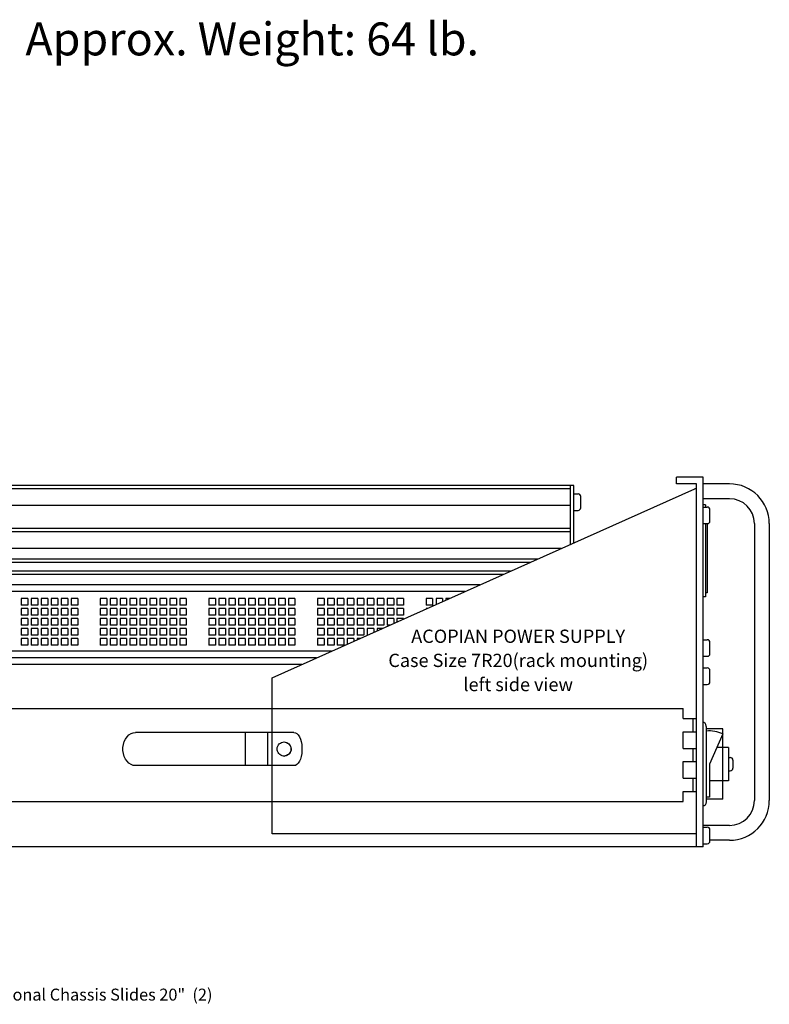
# Paper-space layout 'Layout1' of a CAD drawing. Extents: x -28.4 to 51.3, y -6.8 to 65.2.
# Drawn here: x -16.2 to -2.1, y 28.2 to 46.8 of the extents above; entities that cross this region are included whole.
import ezdxf
from ezdxf.enums import TextEntityAlignment as Align

# ---------------------------------------------------------------- set-up
doc = ezdxf.new("R2010")
doc.units = 0
doc.header["$LTSCALE"] = 0.2
doc.header["$MEASUREMENT"] = 0
for name, color, linetype in [('7R20-LEFT', 7, 'CONTINUOUS'), ('ALARMS', 7, 'CONTINUOUS'), ('AMMETERS', 7, 'CONTINUOUS'), ('CHASSIS-SLIDE', 7, 'CONTINUOUS'), ('DIM', 7, 'CONTINUOUS'), ('HANDLES', 7, 'CONTINUOUS')]:
    doc.layers.add(name, color=color, linetype=linetype)
doc.styles.get("Standard").update_dxf_attribs({"font": 'romans.shx'})

psp = doc.layouts.get("Layout1")

# ---------------------------------------------------------------- linework, layer by layer
at = {"layer": '7R20-LEFT', "linetype": 'CONTINUOUS'}
for p, q in [((-3.338, 38.166), (-3.838, 38.166)), ((-3.838, 38.041), (-3.838, 38.166)), ((-3.338, 31.196), (-3.338, 38.166)), ((-5.776, 38.009), (-21.713, 38.009)), ((-5.838, 37.946), (-21.651, 37.946)), ((-11.463, 34.384), (-3.494, 37.946)), ((-5.838, 36.898), (-5.838, 38.009)), ((-5.776, 36.926), (-5.776, 38.009)), ((-3.463, 38.041), (-3.838, 38.041)), ((-3.463, 37.946), (-3.494, 37.946)), ((-3.463, 31.196), (-3.463, 38.041)), ((-5.776, 37.852), (-5.694, 37.852)), ((-5.645, 37.59), (-5.645, 37.802)), ((-5.838, 37.634), (-21.651, 37.634)), ((-5.776, 37.54), (-5.694, 37.54)), ((-3.293, 37.648), (-3.338, 37.648)), ((-3.338, 37.602), (-3.257, 37.602)), ((-3.293, 37.648), (-3.293, 37.602)), ((-3.207, 37.34), (-3.207, 37.552)), ((-5.838, 37.196), (-21.651, 37.196)), ((-5.838, 37.134), (-21.651, 37.134)), ((-3.338, 37.29), (-3.257, 37.29)), ((-3.293, 37.29), (-3.293, 35.913)), ((-3.258, 37.29), (-3.258, 35.988)), ((-6.011, 36.821), (-21.651, 36.821)), ((-6.454, 36.623), (-21.651, 36.623)), ((-6.593, 36.561), (-21.651, 36.561)), ((-6.966, 36.394), (-21.651, 36.394)), ((-7.106, 36.331), (-21.651, 36.331)), ((-7.549, 36.134), (-21.651, 36.134)), ((-7.828, 36.009), (-21.651, 36.009)), ((-16.067, 35.878), (-16.192, 35.878)), ((-16.192, 35.878), (-16.192, 35.753)), ((-16.067, 35.878), (-16.067, 35.753)), ((-15.879, 35.878), (-16.004, 35.878)), ((-16.004, 35.878), (-16.004, 35.753)), ((-15.879, 35.878), (-15.879, 35.753)), ((-15.692, 35.878), (-15.817, 35.878)), ((-15.817, 35.878), (-15.817, 35.753)), ((-15.692, 35.878), (-15.692, 35.753)), ((-15.629, 35.878), (-15.629, 35.753)), ((-15.504, 35.878), (-15.629, 35.878)), ((-15.504, 35.878), (-15.504, 35.753)), ((-15.317, 35.878), (-15.442, 35.878)), ((-15.442, 35.878), (-15.442, 35.753)), ((-15.317, 35.878), (-15.317, 35.753)), ((-15.129, 35.878), (-15.254, 35.878)), ((-15.254, 35.878), (-15.254, 35.753)), ((-15.129, 35.878), (-15.129, 35.753)), ((-14.706, 35.878), (-14.706, 35.753)), ((-14.581, 35.878), (-14.706, 35.878)), ((-14.581, 35.878), (-14.581, 35.753)), ((-14.393, 35.878), (-14.518, 35.878)), ((-14.518, 35.878), (-14.518, 35.753)), ((-14.393, 35.878), (-14.393, 35.753)), ((-14.206, 35.878), (-14.331, 35.878)), ((-14.331, 35.878), (-14.331, 35.753)), ((-14.206, 35.878), (-14.206, 35.753)), ((-14.143, 35.878), (-14.143, 35.753)), ((-14.018, 35.878), (-14.143, 35.878)), ((-14.018, 35.878), (-14.018, 35.753)), ((-13.831, 35.878), (-13.956, 35.878)), ((-13.956, 35.878), (-13.956, 35.753)), ((-13.831, 35.878), (-13.831, 35.753)), ((-13.768, 35.878), (-13.768, 35.753)), ((-13.643, 35.878), (-13.768, 35.878)), ((-13.643, 35.878), (-13.643, 35.753)), ((-13.456, 35.878), (-13.581, 35.878)), ((-13.581, 35.878), (-13.581, 35.753)), ((-13.456, 35.878), (-13.456, 35.753)), ((-13.393, 35.878), (-13.393, 35.753)), ((-13.268, 35.878), (-13.393, 35.878)), ((-13.268, 35.878), (-13.268, 35.753)), ((-13.081, 35.878), (-13.206, 35.878)), ((-13.206, 35.878), (-13.206, 35.753)), ((-13.081, 35.878), (-13.081, 35.753)), ((-12.657, 35.878), (-12.657, 35.753)), ((-12.532, 35.878), (-12.657, 35.878)), ((-12.532, 35.878), (-12.532, 35.753)), ((-12.345, 35.878), (-12.47, 35.878)), ((-12.47, 35.878), (-12.47, 35.753)), ((-12.345, 35.878), (-12.345, 35.753)), ((-12.282, 35.878), (-12.282, 35.753)), ((-12.157, 35.878), (-12.282, 35.878)), ((-12.157, 35.878), (-12.157, 35.753)), ((-12.095, 35.878), (-12.095, 35.753)), ((-11.97, 35.878), (-12.095, 35.878)), ((-11.97, 35.878), (-11.97, 35.753)), ((-11.782, 35.878), (-11.907, 35.878)), ((-11.907, 35.878), (-11.907, 35.753)), ((-11.782, 35.878), (-11.782, 35.753)), ((-11.595, 35.878), (-11.72, 35.878)), ((-11.72, 35.878), (-11.72, 35.753)), ((-11.595, 35.878), (-11.595, 35.753)), ((-11.407, 35.878), (-11.532, 35.878)), ((-11.532, 35.878), (-11.532, 35.753)), ((-11.407, 35.878), (-11.407, 35.753)), ((-11.345, 35.878), (-11.345, 35.753)), ((-11.22, 35.878), (-11.345, 35.878)), ((-11.22, 35.878), (-11.22, 35.753)), ((-11.157, 35.878), (-11.157, 35.753)), ((-11.032, 35.878), (-11.157, 35.878)), ((-11.032, 35.878), (-11.032, 35.753)), ((-10.484, 35.878), (-10.609, 35.878)), ((-10.609, 35.878), (-10.609, 35.753)), ((-10.484, 35.878), (-10.484, 35.753)), ((-10.296, 35.878), (-10.421, 35.878)), ((-10.421, 35.878), (-10.421, 35.753)), ((-10.296, 35.878), (-10.296, 35.753)), ((-10.109, 35.878), (-10.234, 35.878)), ((-10.234, 35.878), (-10.234, 35.753)), ((-10.109, 35.878), (-10.109, 35.753)), ((-9.921, 35.878), (-10.046, 35.878)), ((-10.046, 35.878), (-10.046, 35.753)), ((-9.921, 35.878), (-9.921, 35.753)), ((-9.734, 35.878), (-9.859, 35.878)), ((-9.859, 35.878), (-9.859, 35.753)), ((-9.734, 35.878), (-9.734, 35.753)), ((-9.546, 35.878), (-9.671, 35.878)), ((-9.671, 35.878), (-9.671, 35.753)), ((-9.546, 35.878), (-9.546, 35.753)), ((-9.484, 35.878), (-9.484, 35.753)), ((-9.359, 35.878), (-9.484, 35.878)), ((-9.359, 35.878), (-9.359, 35.753)), ((-9.171, 35.878), (-9.296, 35.878)), ((-9.296, 35.878), (-9.296, 35.753)), ((-9.171, 35.878), (-9.171, 35.753)), ((-8.984, 35.878), (-9.109, 35.878)), ((-9.109, 35.878), (-9.109, 35.753)), ((-8.984, 35.878), (-8.984, 35.753)), ((-8.436, 35.878), (-8.561, 35.878)), ((-8.561, 35.878), (-8.561, 35.753)), ((-8.436, 35.878), (-8.436, 35.753)), ((-8.248, 35.878), (-8.373, 35.878)), ((-8.373, 35.878), (-8.373, 35.765)), ((-8.248, 35.878), (-8.248, 35.821)), ((-8.186, 35.878), (-8.186, 35.849)), ((-8.121, 35.878), (-8.186, 35.878)), ((-3.293, 35.913), (-3.338, 35.913)), ((-3.258, 35.988), (-3.293, 35.988)), ((-16.067, 35.753), (-16.192, 35.753)), ((-16.067, 35.69), (-16.192, 35.69)), ((-16.192, 35.69), (-16.192, 35.565)), ((-16.067, 35.69), (-16.067, 35.565)), ((-15.879, 35.753), (-16.004, 35.753)), ((-15.879, 35.69), (-16.004, 35.69)), ((-16.004, 35.69), (-16.004, 35.565)), ((-15.879, 35.69), (-15.879, 35.565)), ((-15.692, 35.753), (-15.817, 35.753)), ((-15.692, 35.69), (-15.817, 35.69)), ((-15.817, 35.69), (-15.817, 35.565)), ((-15.692, 35.69), (-15.692, 35.565)), ((-15.504, 35.753), (-15.629, 35.753)), ((-15.504, 35.69), (-15.629, 35.69)), ((-15.629, 35.69), (-15.629, 35.565)), ((-15.504, 35.69), (-15.504, 35.565)), ((-15.317, 35.753), (-15.442, 35.753)), ((-15.317, 35.69), (-15.442, 35.69)), ((-15.442, 35.69), (-15.442, 35.565)), ((-15.317, 35.69), (-15.317, 35.565)), ((-15.129, 35.753), (-15.254, 35.753)), ((-15.129, 35.69), (-15.254, 35.69)), ((-15.254, 35.69), (-15.254, 35.565)), ((-15.129, 35.69), (-15.129, 35.565)), ((-14.581, 35.753), (-14.706, 35.753)), ((-14.581, 35.69), (-14.706, 35.69)), ((-14.706, 35.69), (-14.706, 35.565)), ((-14.581, 35.69), (-14.581, 35.565)), ((-14.393, 35.753), (-14.518, 35.753)), ((-14.393, 35.69), (-14.518, 35.69)), ((-14.518, 35.69), (-14.518, 35.565)), ((-14.393, 35.69), (-14.393, 35.565)), ((-14.206, 35.753), (-14.331, 35.753)), ((-14.206, 35.69), (-14.331, 35.69)), ((-14.331, 35.69), (-14.331, 35.565)), ((-14.206, 35.69), (-14.206, 35.565)), ((-14.018, 35.753), (-14.143, 35.753)), ((-14.143, 35.69), (-14.143, 35.565)), ((-14.018, 35.69), (-14.143, 35.69)), ((-14.018, 35.69), (-14.018, 35.565)), ((-13.831, 35.753), (-13.956, 35.753)), ((-13.831, 35.69), (-13.956, 35.69)), ((-13.956, 35.69), (-13.956, 35.565)), ((-13.831, 35.69), (-13.831, 35.565)), ((-13.643, 35.753), (-13.768, 35.753)), ((-13.643, 35.69), (-13.768, 35.69)), ((-13.768, 35.69), (-13.768, 35.565)), ((-13.643, 35.69), (-13.643, 35.565)), ((-13.456, 35.753), (-13.581, 35.753)), ((-13.456, 35.69), (-13.581, 35.69)), ((-13.581, 35.69), (-13.581, 35.565)), ((-13.456, 35.69), (-13.456, 35.565)), ((-13.268, 35.753), (-13.393, 35.753)), ((-13.268, 35.69), (-13.393, 35.69)), ((-13.393, 35.69), (-13.393, 35.565)), ((-13.268, 35.69), (-13.268, 35.565)), ((-13.081, 35.753), (-13.206, 35.753)), ((-13.081, 35.69), (-13.206, 35.69)), ((-13.206, 35.69), (-13.206, 35.565)), ((-13.081, 35.69), (-13.081, 35.565)), ((-12.532, 35.753), (-12.657, 35.753)), ((-12.657, 35.69), (-12.657, 35.565)), ((-12.532, 35.69), (-12.657, 35.69)), ((-12.532, 35.69), (-12.532, 35.565)), ((-12.345, 35.753), (-12.47, 35.753)), ((-12.345, 35.69), (-12.47, 35.69)), ((-12.47, 35.69), (-12.47, 35.565)), ((-12.345, 35.69), (-12.345, 35.565)), ((-12.157, 35.753), (-12.282, 35.753)), ((-12.157, 35.69), (-12.282, 35.69)), ((-12.282, 35.69), (-12.282, 35.565)), ((-12.157, 35.69), (-12.157, 35.565)), ((-11.97, 35.753), (-12.095, 35.753)), ((-11.97, 35.69), (-12.095, 35.69)), ((-12.095, 35.69), (-12.095, 35.565)), ((-11.97, 35.69), (-11.97, 35.565)), ((-11.782, 35.753), (-11.907, 35.753)), ((-11.782, 35.69), (-11.907, 35.69)), ((-11.907, 35.69), (-11.907, 35.565)), ((-11.782, 35.69), (-11.782, 35.565)), ((-11.595, 35.753), (-11.72, 35.753)), ((-11.595, 35.69), (-11.72, 35.69)), ((-11.72, 35.69), (-11.72, 35.565)), ((-11.595, 35.69), (-11.595, 35.565)), ((-11.407, 35.753), (-11.532, 35.753)), ((-11.407, 35.69), (-11.532, 35.69)), ((-11.532, 35.69), (-11.532, 35.565)), ((-11.407, 35.69), (-11.407, 35.565)), ((-11.22, 35.753), (-11.345, 35.753)), ((-11.22, 35.69), (-11.345, 35.69)), ((-11.345, 35.69), (-11.345, 35.565)), ((-11.22, 35.69), (-11.22, 35.565)), ((-11.032, 35.753), (-11.157, 35.753)), ((-11.032, 35.69), (-11.157, 35.69)), ((-11.157, 35.69), (-11.157, 35.565)), ((-11.032, 35.69), (-11.032, 35.565)), ((-10.484, 35.753), (-10.609, 35.753)), ((-10.484, 35.69), (-10.609, 35.69)), ((-10.609, 35.69), (-10.609, 35.565)), ((-10.484, 35.69), (-10.484, 35.565)), ((-10.296, 35.753), (-10.421, 35.753)), ((-10.296, 35.69), (-10.421, 35.69)), ((-10.421, 35.69), (-10.421, 35.565)), ((-10.296, 35.69), (-10.296, 35.565)), ((-10.109, 35.753), (-10.234, 35.753)), ((-10.234, 35.69), (-10.234, 35.565)), ((-10.109, 35.69), (-10.234, 35.69)), ((-10.109, 35.69), (-10.109, 35.565)), ((-9.921, 35.753), (-10.046, 35.753)), ((-10.046, 35.69), (-10.046, 35.565)), ((-9.921, 35.69), (-10.046, 35.69)), ((-9.921, 35.69), (-9.921, 35.565)), ((-9.734, 35.753), (-9.859, 35.753)), ((-9.859, 35.69), (-9.859, 35.565)), ((-9.734, 35.69), (-9.859, 35.69)), ((-9.734, 35.69), (-9.734, 35.565)), ((-9.546, 35.753), (-9.671, 35.753)), ((-9.546, 35.69), (-9.671, 35.69)), ((-9.671, 35.69), (-9.671, 35.565)), ((-9.546, 35.69), (-9.546, 35.565)), ((-9.359, 35.753), (-9.484, 35.753)), ((-9.484, 35.69), (-9.484, 35.565)), ((-9.359, 35.69), (-9.484, 35.69)), ((-9.359, 35.69), (-9.359, 35.565)), ((-9.171, 35.753), (-9.296, 35.753)), ((-9.296, 35.69), (-9.296, 35.565)), ((-9.171, 35.69), (-9.296, 35.69)), ((-9.171, 35.69), (-9.171, 35.565)), ((-8.984, 35.753), (-9.109, 35.753)), ((-9.109, 35.69), (-9.109, 35.565)), ((-8.984, 35.69), (-9.109, 35.69)), ((-8.984, 35.69), (-8.984, 35.565)), ((-8.436, 35.753), (-8.561, 35.753)), ((-8.561, 35.69), (-8.561, 35.681)), ((-8.54, 35.69), (-8.561, 35.69)), ((-16.067, 35.565), (-16.192, 35.565)), ((-16.192, 35.503), (-16.192, 35.378)), ((-16.067, 35.503), (-16.192, 35.503)), ((-16.067, 35.503), (-16.067, 35.378)), ((-15.879, 35.565), (-16.004, 35.565)), ((-15.879, 35.503), (-16.004, 35.503)), ((-16.004, 35.503), (-16.004, 35.378)), ((-15.879, 35.503), (-15.879, 35.378)), ((-15.692, 35.565), (-15.817, 35.565)), ((-15.692, 35.503), (-15.817, 35.503)), ((-15.817, 35.503), (-15.817, 35.378)), ((-15.692, 35.503), (-15.692, 35.378)), ((-15.504, 35.565), (-15.629, 35.565)), ((-15.629, 35.503), (-15.629, 35.378)), ((-15.504, 35.503), (-15.629, 35.503)), ((-15.504, 35.503), (-15.504, 35.378)), ((-15.317, 35.565), (-15.442, 35.565)), ((-15.317, 35.503), (-15.442, 35.503)), ((-15.442, 35.503), (-15.442, 35.378)), ((-15.317, 35.503), (-15.317, 35.378)), ((-15.129, 35.565), (-15.254, 35.565)), ((-15.254, 35.503), (-15.254, 35.378)), ((-15.129, 35.503), (-15.254, 35.503)), ((-15.129, 35.503), (-15.129, 35.378)), ((-14.581, 35.565), (-14.706, 35.565)), ((-14.581, 35.503), (-14.706, 35.503)), ((-14.706, 35.503), (-14.706, 35.378)), ((-14.581, 35.503), (-14.581, 35.378)), ((-14.393, 35.565), (-14.518, 35.565)), ((-14.393, 35.503), (-14.518, 35.503)), ((-14.518, 35.503), (-14.518, 35.378)), ((-14.393, 35.503), (-14.393, 35.378)), ((-14.206, 35.565), (-14.331, 35.565)), ((-14.206, 35.503), (-14.331, 35.503)), ((-14.331, 35.503), (-14.331, 35.378)), ((-14.206, 35.503), (-14.206, 35.378)), ((-14.018, 35.565), (-14.143, 35.565)), ((-14.143, 35.503), (-14.143, 35.378)), ((-14.018, 35.503), (-14.143, 35.503)), ((-14.018, 35.503), (-14.018, 35.378)), ((-13.831, 35.565), (-13.956, 35.565)), ((-13.831, 35.503), (-13.956, 35.503)), ((-13.956, 35.503), (-13.956, 35.378)), ((-13.831, 35.503), (-13.831, 35.378)), ((-13.643, 35.565), (-13.768, 35.565)), ((-13.768, 35.503), (-13.768, 35.378)), ((-13.643, 35.503), (-13.768, 35.503)), ((-13.643, 35.503), (-13.643, 35.378)), ((-13.456, 35.565), (-13.581, 35.565)), ((-13.456, 35.503), (-13.581, 35.503)), ((-13.581, 35.503), (-13.581, 35.378)), ((-13.456, 35.503), (-13.456, 35.378)), ((-13.268, 35.565), (-13.393, 35.565)), ((-13.393, 35.503), (-13.393, 35.378)), ((-13.268, 35.503), (-13.393, 35.503)), ((-13.268, 35.503), (-13.268, 35.378)), ((-13.081, 35.565), (-13.206, 35.565)), ((-13.081, 35.503), (-13.206, 35.503)), ((-13.206, 35.503), (-13.206, 35.378)), ((-13.081, 35.503), (-13.081, 35.378)), ((-12.532, 35.565), (-12.657, 35.565)), ((-12.657, 35.503), (-12.657, 35.378)), ((-12.532, 35.503), (-12.657, 35.503)), ((-12.532, 35.503), (-12.532, 35.378)), ((-12.345, 35.565), (-12.47, 35.565)), ((-12.345, 35.503), (-12.47, 35.503)), ((-12.47, 35.503), (-12.47, 35.378)), ((-12.345, 35.503), (-12.345, 35.378)), ((-12.157, 35.565), (-12.282, 35.565)), ((-12.282, 35.503), (-12.282, 35.378)), ((-12.157, 35.503), (-12.282, 35.503)), ((-12.157, 35.503), (-12.157, 35.378)), ((-11.97, 35.565), (-12.095, 35.565)), ((-11.97, 35.503), (-12.095, 35.503)), ((-12.095, 35.503), (-12.095, 35.378)), ((-11.97, 35.503), (-11.97, 35.378)), ((-11.782, 35.565), (-11.907, 35.565)), ((-11.782, 35.503), (-11.907, 35.503)), ((-11.907, 35.503), (-11.907, 35.378)), ((-11.782, 35.503), (-11.782, 35.378)), ((-11.595, 35.565), (-11.72, 35.565)), ((-11.595, 35.503), (-11.72, 35.503)), ((-11.72, 35.503), (-11.72, 35.378)), ((-11.595, 35.503), (-11.595, 35.378)), ((-11.407, 35.565), (-11.532, 35.565)), ((-11.407, 35.503), (-11.532, 35.503)), ((-11.532, 35.503), (-11.532, 35.378)), ((-11.407, 35.503), (-11.407, 35.378)), ((-11.22, 35.565), (-11.345, 35.565)), ((-11.345, 35.503), (-11.345, 35.378)), ((-11.22, 35.503), (-11.345, 35.503)), ((-11.22, 35.503), (-11.22, 35.378)), ((-11.032, 35.565), (-11.157, 35.565)), ((-11.032, 35.503), (-11.157, 35.503)), ((-11.157, 35.503), (-11.157, 35.378)), ((-11.032, 35.503), (-11.032, 35.378)), ((-10.484, 35.565), (-10.609, 35.565)), ((-10.484, 35.503), (-10.609, 35.503)), ((-10.609, 35.503), (-10.609, 35.378)), ((-10.484, 35.503), (-10.484, 35.378)), ((-10.296, 35.565), (-10.421, 35.565)), ((-10.296, 35.503), (-10.421, 35.503)), ((-10.421, 35.503), (-10.421, 35.378)), ((-10.296, 35.503), (-10.296, 35.378)), ((-10.109, 35.565), (-10.234, 35.565)), ((-10.109, 35.503), (-10.234, 35.503)), ((-10.234, 35.503), (-10.234, 35.378)), ((-10.109, 35.503), (-10.109, 35.378)), ((-9.921, 35.565), (-10.046, 35.565)), ((-10.046, 35.503), (-10.046, 35.378)), ((-9.921, 35.503), (-10.046, 35.503)), ((-9.921, 35.503), (-9.921, 35.378)), ((-9.734, 35.565), (-9.859, 35.565)), ((-9.734, 35.503), (-9.859, 35.503)), ((-9.859, 35.503), (-9.859, 35.378)), ((-9.734, 35.503), (-9.734, 35.378)), ((-9.546, 35.565), (-9.671, 35.565)), ((-9.546, 35.503), (-9.671, 35.503)), ((-9.671, 35.503), (-9.671, 35.378)), ((-9.546, 35.503), (-9.546, 35.378)), ((-9.359, 35.565), (-9.484, 35.565)), ((-9.484, 35.503), (-9.484, 35.378)), ((-9.359, 35.503), (-9.484, 35.503)), ((-9.359, 35.503), (-9.359, 35.378)), ((-9.171, 35.565), (-9.296, 35.565)), ((-9.171, 35.503), (-9.296, 35.503)), ((-9.296, 35.503), (-9.296, 35.378)), ((-9.171, 35.503), (-9.171, 35.408)), ((-8.984, 35.565), (-9.109, 35.565)), ((-8.984, 35.503), (-9.109, 35.503)), ((-9.109, 35.503), (-9.109, 35.436)), ((-8.984, 35.503), (-8.984, 35.492)), ((-16.067, 35.378), (-16.192, 35.378)), ((-16.192, 35.315), (-16.192, 35.19)), ((-16.067, 35.315), (-16.192, 35.315)), ((-16.067, 35.315), (-16.067, 35.19)), ((-15.879, 35.378), (-16.004, 35.378)), ((-15.879, 35.315), (-16.004, 35.315)), ((-16.004, 35.315), (-16.004, 35.19)), ((-15.879, 35.315), (-15.879, 35.19)), ((-15.692, 35.378), (-15.817, 35.378)), ((-15.692, 35.315), (-15.817, 35.315)), ((-15.817, 35.315), (-15.817, 35.19)), ((-15.692, 35.315), (-15.692, 35.19)), ((-15.504, 35.378), (-15.629, 35.378)), ((-15.629, 35.315), (-15.629, 35.19)), ((-15.504, 35.315), (-15.629, 35.315)), ((-15.504, 35.315), (-15.504, 35.19)), ((-15.317, 35.378), (-15.442, 35.378)), ((-15.317, 35.315), (-15.442, 35.315)), ((-15.442, 35.315), (-15.442, 35.19)), ((-15.317, 35.315), (-15.317, 35.19)), ((-15.129, 35.378), (-15.254, 35.378)), ((-15.254, 35.315), (-15.254, 35.19)), ((-15.129, 35.315), (-15.254, 35.315)), ((-15.129, 35.315), (-15.129, 35.19)), ((-14.581, 35.378), (-14.706, 35.378)), ((-14.581, 35.315), (-14.706, 35.315)), ((-14.706, 35.315), (-14.706, 35.19)), ((-14.581, 35.315), (-14.581, 35.19)), ((-14.393, 35.378), (-14.518, 35.378)), ((-14.393, 35.315), (-14.518, 35.315)), ((-14.518, 35.315), (-14.518, 35.19)), ((-14.393, 35.315), (-14.393, 35.19)), ((-14.206, 35.378), (-14.331, 35.378)), ((-14.206, 35.315), (-14.331, 35.315)), ((-14.331, 35.315), (-14.331, 35.19)), ((-14.206, 35.315), (-14.206, 35.19)), ((-14.018, 35.378), (-14.143, 35.378)), ((-14.143, 35.315), (-14.143, 35.19)), ((-14.018, 35.315), (-14.143, 35.315)), ((-14.018, 35.315), (-14.018, 35.19)), ((-13.831, 35.378), (-13.956, 35.378)), ((-13.831, 35.315), (-13.956, 35.315)), ((-13.956, 35.315), (-13.956, 35.19)), ((-13.831, 35.315), (-13.831, 35.19)), ((-13.643, 35.378), (-13.768, 35.378)), ((-13.768, 35.315), (-13.768, 35.19)), ((-13.643, 35.315), (-13.768, 35.315)), ((-13.643, 35.315), (-13.643, 35.19)), ((-13.456, 35.378), (-13.581, 35.378)), ((-13.456, 35.315), (-13.581, 35.315)), ((-13.581, 35.315), (-13.581, 35.19)), ((-13.456, 35.315), (-13.456, 35.19)), ((-13.268, 35.378), (-13.393, 35.378)), ((-13.393, 35.315), (-13.393, 35.19)), ((-13.268, 35.315), (-13.393, 35.315)), ((-13.268, 35.315), (-13.268, 35.19)), ((-13.081, 35.378), (-13.206, 35.378)), ((-13.081, 35.315), (-13.206, 35.315)), ((-13.206, 35.315), (-13.206, 35.19)), ((-13.081, 35.315), (-13.081, 35.19)), ((-12.532, 35.378), (-12.657, 35.378)), ((-12.657, 35.315), (-12.657, 35.19)), ((-12.532, 35.315), (-12.657, 35.315)), ((-12.532, 35.315), (-12.532, 35.19)), ((-12.345, 35.378), (-12.47, 35.378)), ((-12.345, 35.315), (-12.47, 35.315)), ((-12.47, 35.315), (-12.47, 35.19)), ((-12.345, 35.315), (-12.345, 35.19)), ((-12.157, 35.378), (-12.282, 35.378)), ((-12.282, 35.315), (-12.282, 35.19)), ((-12.157, 35.315), (-12.282, 35.315)), ((-12.157, 35.315), (-12.157, 35.19)), ((-11.97, 35.378), (-12.095, 35.378)), ((-11.97, 35.315), (-12.095, 35.315)), ((-12.095, 35.315), (-12.095, 35.19)), ((-11.97, 35.315), (-11.97, 35.19)), ((-11.782, 35.378), (-11.907, 35.378)), ((-11.782, 35.315), (-11.907, 35.315)), ((-11.907, 35.315), (-11.907, 35.19)), ((-11.782, 35.315), (-11.782, 35.19)), ((-11.595, 35.378), (-11.72, 35.378)), ((-11.595, 35.315), (-11.72, 35.315)), ((-11.72, 35.315), (-11.72, 35.19)), ((-11.595, 35.315), (-11.595, 35.19)), ((-11.407, 35.378), (-11.532, 35.378)), ((-11.407, 35.315), (-11.532, 35.315)), ((-11.532, 35.315), (-11.532, 35.19)), ((-11.407, 35.315), (-11.407, 35.19)), ((-11.22, 35.378), (-11.345, 35.378)), ((-11.345, 35.315), (-11.345, 35.19)), ((-11.22, 35.315), (-11.345, 35.315)), ((-11.22, 35.315), (-11.22, 35.19)), ((-11.032, 35.378), (-11.157, 35.378)), ((-11.032, 35.315), (-11.157, 35.315)), ((-11.157, 35.315), (-11.157, 35.19)), ((-11.032, 35.315), (-11.032, 35.19)), ((-10.484, 35.378), (-10.609, 35.378)), ((-10.484, 35.315), (-10.609, 35.315)), ((-10.609, 35.315), (-10.609, 35.19)), ((-10.484, 35.315), (-10.484, 35.19)), ((-10.296, 35.378), (-10.421, 35.378)), ((-10.296, 35.315), (-10.421, 35.315)), ((-10.421, 35.315), (-10.421, 35.19)), ((-10.296, 35.315), (-10.296, 35.19)), ((-10.109, 35.378), (-10.234, 35.378)), ((-10.109, 35.315), (-10.234, 35.315)), ((-10.234, 35.315), (-10.234, 35.19)), ((-10.109, 35.315), (-10.109, 35.19)), ((-9.921, 35.378), (-10.046, 35.378)), ((-10.046, 35.315), (-10.046, 35.19)), ((-9.921, 35.315), (-10.046, 35.315)), ((-9.921, 35.315), (-9.921, 35.19)), ((-9.734, 35.378), (-9.859, 35.378)), ((-9.734, 35.315), (-9.859, 35.315)), ((-9.859, 35.315), (-9.859, 35.19)), ((-9.734, 35.315), (-9.734, 35.19)), ((-9.546, 35.378), (-9.671, 35.378)), ((-9.546, 35.315), (-9.671, 35.315)), ((-9.671, 35.315), (-9.671, 35.19)), ((-9.546, 35.315), (-9.546, 35.24)), ((-9.359, 35.378), (-9.484, 35.378)), ((-9.484, 35.315), (-9.484, 35.268)), ((-9.379, 35.315), (-9.484, 35.315)), ((-9.239, 35.378), (-9.296, 35.378)), ((-16.067, 35.19), (-16.192, 35.19)), ((-16.067, 35.128), (-16.192, 35.128)), ((-16.192, 35.128), (-16.192, 35.003)), ((-16.067, 35.128), (-16.067, 35.003)), ((-15.879, 35.19), (-16.004, 35.19)), ((-15.879, 35.128), (-16.004, 35.128)), ((-16.004, 35.128), (-16.004, 35.003)), ((-15.879, 35.128), (-15.879, 35.003)), ((-15.692, 35.19), (-15.817, 35.19)), ((-15.817, 35.128), (-15.817, 35.003)), ((-15.692, 35.128), (-15.817, 35.128)), ((-15.692, 35.128), (-15.692, 35.003)), ((-15.504, 35.19), (-15.629, 35.19)), ((-15.629, 35.128), (-15.629, 35.003)), ((-15.504, 35.128), (-15.629, 35.128)), ((-15.504, 35.128), (-15.504, 35.003)), ((-15.317, 35.19), (-15.442, 35.19)), ((-15.317, 35.128), (-15.442, 35.128)), ((-15.442, 35.128), (-15.442, 35.003)), ((-15.317, 35.128), (-15.317, 35.003)), ((-15.129, 35.19), (-15.254, 35.19)), ((-15.129, 35.128), (-15.254, 35.128)), ((-15.254, 35.128), (-15.254, 35.003)), ((-15.129, 35.128), (-15.129, 35.003)), ((-14.581, 35.19), (-14.706, 35.19)), ((-14.706, 35.128), (-14.706, 35.003)), ((-14.581, 35.128), (-14.706, 35.128)), ((-14.581, 35.128), (-14.581, 35.003)), ((-14.393, 35.19), (-14.518, 35.19)), ((-14.393, 35.128), (-14.518, 35.128)), ((-14.518, 35.128), (-14.518, 35.003)), ((-14.393, 35.128), (-14.393, 35.003)), ((-14.206, 35.19), (-14.331, 35.19)), ((-14.206, 35.128), (-14.331, 35.128)), ((-14.331, 35.128), (-14.331, 35.003)), ((-14.206, 35.128), (-14.206, 35.003)), ((-14.018, 35.19), (-14.143, 35.19)), ((-14.143, 35.128), (-14.143, 35.003)), ((-14.018, 35.128), (-14.143, 35.128)), ((-14.018, 35.128), (-14.018, 35.003)), ((-13.831, 35.19), (-13.956, 35.19)), ((-13.831, 35.128), (-13.956, 35.128)), ((-13.956, 35.128), (-13.956, 35.003)), ((-13.831, 35.128), (-13.831, 35.003)), ((-13.643, 35.19), (-13.768, 35.19)), ((-13.643, 35.128), (-13.768, 35.128)), ((-13.768, 35.128), (-13.768, 35.003)), ((-13.643, 35.128), (-13.643, 35.003)), ((-13.456, 35.19), (-13.581, 35.19)), ((-13.456, 35.128), (-13.581, 35.128)), ((-13.581, 35.128), (-13.581, 35.003)), ((-13.456, 35.128), (-13.456, 35.003)), ((-13.268, 35.19), (-13.393, 35.19)), ((-13.393, 35.128), (-13.393, 35.003)), ((-13.268, 35.128), (-13.393, 35.128)), ((-13.268, 35.128), (-13.268, 35.003)), ((-13.081, 35.19), (-13.206, 35.19)), ((-13.081, 35.128), (-13.206, 35.128)), ((-13.206, 35.128), (-13.206, 35.003)), ((-13.081, 35.128), (-13.081, 35.003)), ((-12.532, 35.19), (-12.657, 35.19)), ((-12.657, 35.128), (-12.657, 35.003)), ((-12.532, 35.128), (-12.657, 35.128)), ((-12.532, 35.128), (-12.532, 35.003)), ((-12.345, 35.19), (-12.47, 35.19)), ((-12.345, 35.128), (-12.47, 35.128)), ((-12.47, 35.128), (-12.47, 35.003)), ((-12.345, 35.128), (-12.345, 35.003)), ((-12.157, 35.19), (-12.282, 35.19)), ((-12.157, 35.128), (-12.282, 35.128)), ((-12.282, 35.128), (-12.282, 35.003)), ((-12.157, 35.128), (-12.157, 35.003)), ((-11.97, 35.19), (-12.095, 35.19)), ((-12.095, 35.128), (-12.095, 35.003)), ((-11.97, 35.128), (-12.095, 35.128)), ((-11.97, 35.128), (-11.97, 35.003)), ((-11.782, 35.19), (-11.907, 35.19)), ((-11.782, 35.128), (-11.907, 35.128)), ((-11.907, 35.128), (-11.907, 35.003)), ((-11.782, 35.128), (-11.782, 35.003)), ((-11.595, 35.19), (-11.72, 35.19)), ((-11.595, 35.128), (-11.72, 35.128)), ((-11.72, 35.128), (-11.72, 35.003)), ((-11.595, 35.128), (-11.595, 35.003)), ((-11.407, 35.19), (-11.532, 35.19)), ((-11.407, 35.128), (-11.532, 35.128)), ((-11.532, 35.128), (-11.532, 35.003)), ((-11.407, 35.128), (-11.407, 35.003)), ((-11.22, 35.19), (-11.345, 35.19)), ((-11.345, 35.128), (-11.345, 35.003)), ((-11.22, 35.128), (-11.345, 35.128)), ((-11.22, 35.128), (-11.22, 35.003)), ((-11.032, 35.19), (-11.157, 35.19)), ((-11.157, 35.128), (-11.157, 35.003)), ((-11.032, 35.128), (-11.157, 35.128)), ((-11.032, 35.128), (-11.032, 35.003)), ((-10.484, 35.19), (-10.609, 35.19)), ((-10.484, 35.128), (-10.609, 35.128)), ((-10.609, 35.128), (-10.609, 35.003)), ((-10.484, 35.128), (-10.484, 35.003)), ((-10.296, 35.19), (-10.421, 35.19)), ((-10.296, 35.128), (-10.421, 35.128)), ((-10.421, 35.128), (-10.421, 35.003)), ((-10.296, 35.128), (-10.296, 35.003)), ((-10.109, 35.19), (-10.234, 35.19)), ((-10.234, 35.128), (-10.234, 35.003)), ((-10.109, 35.128), (-10.234, 35.128)), ((-10.109, 35.128), (-10.109, 35.003)), ((-9.921, 35.19), (-10.046, 35.19)), ((-9.921, 35.128), (-10.046, 35.128)), ((-10.046, 35.128), (-10.046, 35.017)), ((-9.921, 35.128), (-9.921, 35.073)), ((-9.734, 35.19), (-9.859, 35.19)), ((-9.799, 35.128), (-9.859, 35.128)), ((-9.859, 35.128), (-9.859, 35.101)), ((-9.659, 35.19), (-9.671, 35.19)), ((-3.338, 35.102), (-3.257, 35.102)), ((-16.067, 35.003), (-16.192, 35.003)), ((-15.879, 35.003), (-16.004, 35.003)), ((-15.692, 35.003), (-15.817, 35.003)), ((-15.504, 35.003), (-15.629, 35.003)), ((-15.317, 35.003), (-15.442, 35.003)), ((-15.129, 35.003), (-15.254, 35.003)), ((-14.581, 35.003), (-14.706, 35.003)), ((-14.393, 35.003), (-14.518, 35.003)), ((-14.206, 35.003), (-14.331, 35.003)), ((-14.018, 35.003), (-14.143, 35.003)), ((-13.831, 35.003), (-13.956, 35.003)), ((-13.643, 35.003), (-13.768, 35.003)), ((-13.456, 35.003), (-13.581, 35.003)), ((-13.268, 35.003), (-13.393, 35.003)), ((-13.081, 35.003), (-13.206, 35.003)), ((-12.532, 35.003), (-12.657, 35.003)), ((-12.345, 35.003), (-12.47, 35.003)), ((-12.157, 35.003), (-12.282, 35.003)), ((-11.97, 35.003), (-12.095, 35.003)), ((-11.782, 35.003), (-11.907, 35.003)), ((-11.595, 35.003), (-11.72, 35.003)), ((-11.407, 35.003), (-11.532, 35.003)), ((-11.22, 35.003), (-11.345, 35.003)), ((-11.032, 35.003), (-11.157, 35.003)), ((-10.484, 35.003), (-10.609, 35.003)), ((-10.296, 35.003), (-10.421, 35.003)), ((-10.109, 35.003), (-10.234, 35.003)), ((-3.207, 34.84), (-3.207, 35.052)), ((-10.345, 34.884), (-21.651, 34.884)), ((-10.624, 34.759), (-21.651, 34.759)), ((-3.338, 34.79), (-3.257, 34.79)), ((-10.904, 34.634), (-23.183, 34.634)), ((-3.338, 34.57), (-3.257, 34.57)), ((-3.207, 34.308), (-3.207, 34.52)), ((-11.463, 31.446), (-11.463, 34.384)), ((-3.338, 34.258), (-3.257, 34.258)), ((-3.278, 33.466), (-3.278, 32.051)), ((-2.963, 33.328), (-3.219, 32.758)), ((-2.86, 33.071), (-3.079, 33.071)), ((-2.86, 33.071), (-2.86, 32.446)), ((-2.86, 32.883), (-2.825, 32.883)), ((-3.219, 32.758), (-3.219, 32.133)), ((-2.775, 32.833), (-2.775, 32.683)), ((-2.86, 32.633), (-2.825, 32.633)), ((-2.86, 32.446), (-3.219, 32.446)), ((-3.219, 32.133), (-3.278, 32.133)), ((-3.328, 31.969), (-3.338, 31.968)), ((-3.318, 31.973), (-3.328, 31.969)), ((-3.308, 31.979), (-3.318, 31.973)), ((-3.299, 31.987), (-3.308, 31.979)), ((-3.292, 31.997), (-3.299, 31.987)), ((-3.286, 32.009), (-3.292, 31.997)), ((-3.282, 32.022), (-3.286, 32.009)), ((-3.279, 32.036), (-3.282, 32.022)), ((-3.278, 32.051), (-3.279, 32.036)), ((-3.338, 31.57), (-3.257, 31.57)), ((-3.463, 31.446), (-11.463, 31.446)), ((-3.207, 31.308), (-3.207, 31.52)), ((-3.338, 31.196), (-23.183, 31.196)), ((-3.338, 31.258), (-3.257, 31.258))]:
    psp.add_line(p, q, dxfattribs=at)
at = {"layer": '7R20-LEFT', "linetype": 'CONTINUOUS', "extrusion": (0, 0, -1)}
for p, q in [((-3.328, 33.547), (-3.338, 33.548)), ((-3.318, 33.543), (-3.328, 33.547)), ((-3.308, 33.537), (-3.318, 33.543)), ((-3.299, 33.529), (-3.308, 33.537)), ((-3.292, 33.519), (-3.299, 33.529)), ((-3.286, 33.507), (-3.292, 33.519)), ((-3.282, 33.494), (-3.286, 33.507)), ((-3.279, 33.48), (-3.282, 33.494)), ((-3.278, 33.466), (-3.279, 33.48))]:
    psp.add_line(p, q, dxfattribs=at)
at = {"layer": '7R20-LEFT', "linetype": 'CONTINUOUS'}
for centre, radius, start, end in [((-5.694, 37.802), 0.0499, 0, 90), ((-5.694, 37.59), 0.0499, 270, 0), ((-3.257, 37.552), 0.0499, 0, 90), ((-3.257, 37.34), 0.0499, 270, 0), ((-3.257, 35.052), 0.0499, 0, 90), ((-3.257, 34.84), 0.0499, 270, 0), ((-3.257, 34.52), 0.0499, 0, 90), ((-3.257, 34.308), 0.0499, 270, 0), ((-3.219, 32.758), 0.625, 65.7854, 95.3849), ((-2.825, 32.833), 0.0499, 0, 90), ((-2.825, 32.683), 0.0499, 270, 0), ((-3.257, 31.52), 0.0499, 0, 90), ((-3.257, 31.308), 0.0499, 270, 0)]:
    psp.add_arc(centre, radius, start, end, dxfattribs=at)
at = {"layer": 'ALARMS', "linetype": 'CONTINUOUS'}
for p, q in [((-2.965, 33.423), (-3.278, 33.423)), ((-2.965, 33.329), (-2.965, 33.423)), ((-2.965, 32.095), (-2.965, 33.324)), ((-2.965, 32.095), (-3.278, 32.095))]:
    psp.add_line(p, q, dxfattribs=at)
at = {"layer": 'AMMETERS', "linetype": 'CONTINUOUS'}
for p, q in [((-3.293, 37.648), (-3.338, 37.648)), ((-3.293, 37.648), (-3.293, 37.602)), ((-3.293, 37.29), (-3.293, 35.913)), ((-3.258, 37.29), (-3.258, 35.988)), ((-3.293, 35.913), (-3.338, 35.913)), ((-3.258, 35.988), (-3.293, 35.988))]:
    psp.add_line(p, q, dxfattribs=at)
at = {"layer": 'CHASSIS-SLIDE', "linetype": 'CONTINUOUS'}
for p, q in [((-23.463, 33.805), (-3.713, 33.805)), ((-3.713, 33.618), (-3.713, 33.805)), ((-3.713, 33.618), (-3.463, 33.618)), ((-3.526, 33.368), (-3.526, 33.618)), ((-3.463, 33.368), (-3.463, 33.618)), ((-11.051, 33.355), (-14.039, 33.355)), ((-11.963, 32.73), (-11.963, 33.355)), ((-11.546, 32.73), (-11.546, 33.355)), ((-3.713, 33.368), (-3.463, 33.368)), ((-3.713, 33.055), (-3.713, 33.368)), ((-11.24, 33.175), (-11.237, 33.175)), ((-3.713, 33.055), (-3.463, 33.055)), ((-3.526, 32.805), (-3.526, 33.055)), ((-3.463, 32.805), (-3.463, 33.055)), ((-11.24, 32.91), (-11.237, 32.91)), ((-11.051, 32.73), (-14.039, 32.73)), ((-3.713, 32.805), (-3.463, 32.805)), ((-3.713, 32.493), (-3.713, 32.805)), ((-3.713, 32.493), (-3.463, 32.493)), ((-3.526, 32.243), (-3.526, 32.493)), ((-3.463, 32.243), (-3.463, 32.493)), ((-3.713, 32.243), (-3.463, 32.243)), ((-3.713, 32.055), (-3.713, 32.243)), ((-23.463, 32.055), (-3.713, 32.055))]:
    psp.add_line(p, q, dxfattribs=at)
at = {"layer": 'CHASSIS-SLIDE', "linetype": 'CONTINUOUS', "extrusion": (0, 0, -1), "flags": 128}
for points in [[(14.039, 32.73), (14.082, 32.735), (14.124, 32.751), (14.163, 32.777), (14.198, 32.812), (14.228, 32.854), (14.251, 32.903), (14.266, 32.957), (14.275, 33.014), (14.275, 33.071), (14.266, 33.128), (14.251, 33.182), (14.228, 33.231), (14.198, 33.273), (14.163, 33.308), (14.124, 33.334), (14.082, 33.35), (14.039, 33.355)], [(11.051, 33.355), (11.023, 33.35), (10.997, 33.334), (10.972, 33.308), (10.95, 33.273), (10.931, 33.231), (10.916, 33.182), (10.906, 33.128), (10.901, 33.071), (10.901, 33.014), (10.906, 32.957), (10.916, 32.903), (10.931, 32.854), (10.95, 32.812), (10.972, 32.777), (10.997, 32.751), (11.023, 32.735), (11.051, 32.73)], [(11.24, 33.175), (11.216, 33.173), (11.193, 33.166), (11.171, 33.155), (11.151, 33.14), (11.135, 33.122), (11.122, 33.102), (11.113, 33.079), (11.109, 33.055), (11.109, 33.03), (11.113, 33.006), (11.122, 32.983), (11.135, 32.963), (11.151, 32.945), (11.171, 32.93), (11.193, 32.919), (11.216, 32.912), (11.24, 32.91)]]:
    psp.add_lwpolyline(points, dxfattribs=at)
psp.add_lwpolyline([(11.237, 33.175), (11.212, 33.173), (11.188, 33.166), (11.165, 33.154), (11.146, 33.138), (11.129, 33.119), (11.117, 33.098), (11.108, 33.074), (11.105, 33.049), (11.106, 33.024), (11.112, 32.999), (11.122, 32.976), (11.137, 32.956), (11.155, 32.938), (11.176, 32.925), (11.2, 32.915), (11.224, 32.911), (11.249, 32.911), (11.274, 32.915), (11.297, 32.925), (11.318, 32.938), (11.337, 32.956), (11.351, 32.976), (11.362, 32.999), (11.368, 33.024), (11.369, 33.049), (11.365, 33.074), (11.357, 33.098), (11.344, 33.119), (11.328, 33.138), (11.308, 33.154), (11.286, 33.166), (11.262, 33.173)], close=True, dxfattribs=at)
at = {"layer": 'HANDLES', "linetype": 'CONTINUOUS'}
for p, q in [((-2.838, 38.04), (-3.338, 38.04)), ((-2.838, 37.76), (-3.338, 37.76)), ((-2.368, 37.29), (-2.368, 32.072)), ((-2.088, 37.29), (-2.088, 32.072)), ((-2.838, 31.602), (-3.338, 31.602)), ((-2.838, 31.322), (-3.207, 31.322))]:
    psp.add_line(p, q, dxfattribs=at)
for centre, radius, start, end in [((-2.838, 37.29), 0.75, 0, 90), ((-2.838, 37.29), 0.47, 0, 90), ((-2.838, 32.072), 0.47, 270, 0), ((-2.838, 32.072), 0.75, 270, 0)]:
    psp.add_arc(centre, radius, start, end, dxfattribs=at)

# ---------------------------------------------------------------- texts
at = {"layer": '7R20-LEFT', "linetype": 'CONTINUOUS'}
for s, p in [('ACOPIAN POWER SUPPLY', (-6.823, 35.043)), ('Case Size 7R20(rack mounting)', (-6.823, 34.588)), ('left side view', (-6.823, 34.133))]:
    psp.add_text(s, height=0.25, dxfattribs=at).set_placement(p, align=Align.CENTER)
at = {"layer": 'CHASSIS-SLIDE', "linetype": 'CONTINUOUS'}
psp.add_text('Optional Chassis Slides 20"  (2)', height=0.225, dxfattribs=at).set_placement((-16.976, 28.301))
at = {"layer": 'DIM'}
psp.add_text('Approx. Weight: 64 lb.', height=0.62, dxfattribs=at).set_placement((-16.116, 46.116))

doc.saveas('drawing.dxf')
